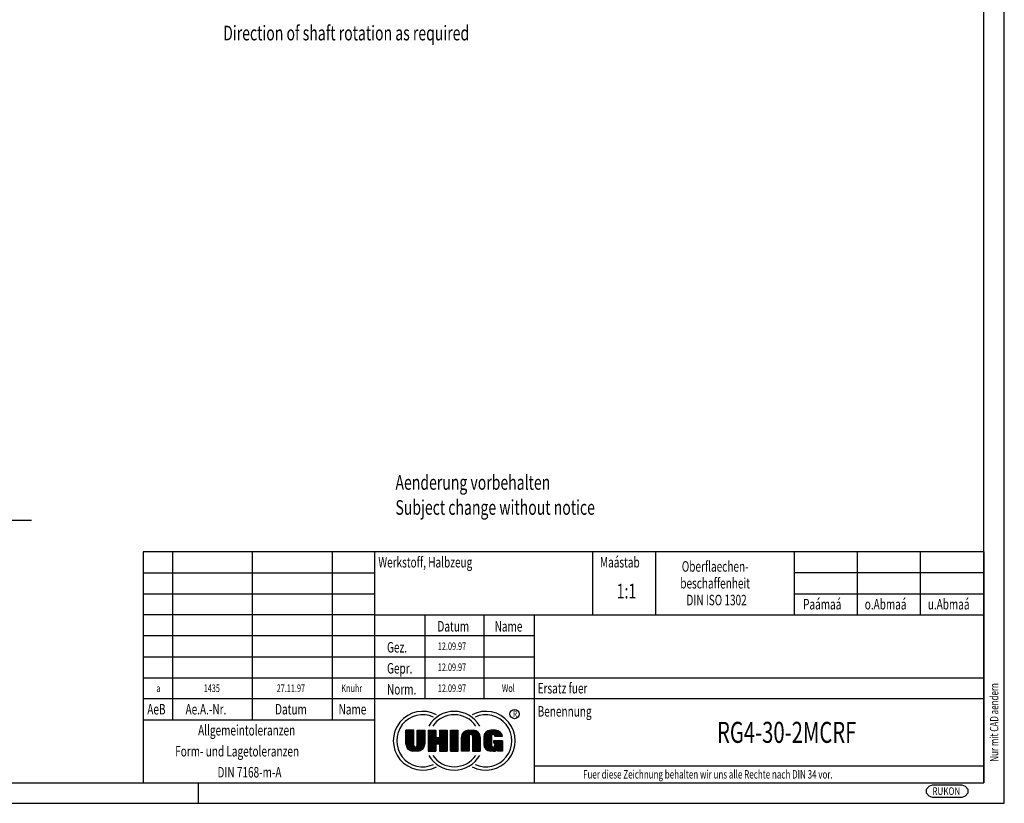
# Model space of a CAD drawing. Extents: x 0 to 594, y 0 to 420.
# Drawn here: x 360 to 594, y 0 to 187 of the extents above; entities that cross this region are included whole.
import ezdxf

# ---------------------------------------------------------------- set-up
doc = ezdxf.new("R2010")
doc.units = 0
doc.header["$MEASUREMENT"] = 0
for name, pattern in [('AUSGEZOGEN', [0]), ('BRUCHLINIE', [0]), ('HILFSLINIE', [0]), ('SONDERLINIE1', [0])]:
    doc.linetypes.add(name, pattern=pattern)
doc.layers.get('0').update_dxf_attribs({"linetype": 'AUSGEZOGEN'})
doc.layers.add('HILFSLINIE', color=7, linetype='AUSGEZOGEN')

# ---------------------------------------------------------------- blocks, each defined once
blk = doc.blocks.new('10C2430-7001')
at = {"layer": 'HILFSLINIE', "color": 5, "linetype": 'HILFSLINIE'}
blk.add_line((309.400024, 67.545868), (362.400024, 67.545868), dxfattribs=at)

msp = doc.modelspace()

# ---------------------------------------------------------------- linework, layer by layer
at = {"color": 5, "linetype": 'HILFSLINIE'}
for p, q in [((593.900024, 0.1), (593.900024, 419.899994)), ((443.98999, 60), (388.98999, 60)), ((395.98999, 20), (395.98999, 60)), ((414.98999, 20), (414.98999, 60)), ((433.98999, 20), (433.98999, 60)), ((588.98999, 60), (543.98999, 60)), ((558.98999, 45), (558.98999, 60)), ((573.98999, 45), (573.98999, 60)), ((388.98999, 55), (443.98999, 55)), ((588.98999, 55), (543.98999, 55)), ((388.98999, 50), (443.98999, 50)), ((543.98999, 50), (588.98999, 50)), ((443.98999, 45), (388.98999, 45)), ((455.98999, 45), (455.98999, 25)), ((469.98999, 45), (469.98999, 25)), ((481.98999, 40), (388.98999, 40)), ((388.98999, 35), (481.98999, 35)), ((388.98999, 30), (481.98999, 30)), ((451.489777, 15.869846), (453.12616, 17.506218)), ((452.857422, 17.506214), (451.489777, 16.13855)), ((451.489777, 16.407253), (452.588745, 17.506214)), ((452.320038, 17.506214), (451.489777, 16.675957)), ((451.489777, 16.94466), (452.051331, 17.506214)), ((451.782623, 17.50621), (451.489777, 17.213364)), ((453.339783, 17.451149), (451.489777, 15.601143)), ((451.489777, 15.332439), (453.339783, 17.182446)), ((453.339783, 16.913742), (451.489777, 15.063736)), ((451.489777, 14.795033), (453.339783, 16.645039)), ((454.469666, 17.506218), (454.139771, 17.176338)), ((454.139771, 16.370228), (455.275757, 17.506214)), ((455.00708, 17.506214), (454.139771, 16.638931)), ((454.139771, 16.907635), (454.738373, 17.506214)), ((454.139771, 15.832821), (455.813171, 17.50621)), ((455.544495, 17.50621), (454.139771, 16.101524)), ((455.98999, 17.414322), (454.139771, 15.564117)), ((454.139771, 15.295414), (455.98999, 17.145618)), ((455.98999, 16.876915), (454.139771, 15.026711)), ((454.139771, 14.758007), (455.98999, 16.608212)), ((458.231445, 17.50621), (456.789978, 16.064781)), ((456.789978, 16.333485), (457.962708, 17.50621)), ((457.694031, 17.50621), (456.789978, 16.602188)), ((456.789978, 16.870892), (457.425293, 17.50621)), ((457.156616, 17.50621), (456.789978, 17.139595)), ((456.789978, 15.796074), (458.500122, 17.506207)), ((458.640015, 17.377373), (456.789978, 15.52737)), ((461.289978, 17.340324), (456.789978, 12.840328)), ((456.789978, 15.258667), (458.640015, 17.108673)), ((456.789978, 12.571625), (461.289978, 17.071617)), ((458.640015, 16.839966), (456.789978, 14.989964)), ((456.789978, 14.72126), (458.640015, 16.571266)), ((461.289978, 16.80291), (458.743286, 14.256218)), ((459.011993, 14.256218), (461.289978, 16.534206)), ((460.381042, 17.506199), (459.439972, 16.565132)), ((459.439972, 15.759014), (461.187164, 17.506195)), ((460.918457, 17.506195), (459.439972, 16.027718)), ((459.439972, 16.296425), (460.64975, 17.506195)), ((459.440002, 17.371246), (459.574951, 17.506207)), ((459.440002, 16.833839), (460.112366, 17.506203)), ((459.843628, 17.506203), (459.440002, 17.102543)), ((463.874207, 17.506218), (462.089996, 15.722012)), ((462.089996, 15.990715), (463.605499, 17.506218)), ((463.336792, 17.506218), (462.089996, 16.259418)), ((462.089996, 16.528122), (463.068085, 17.506218)), ((462.799377, 17.506218), (462.089996, 16.796825)), ((462.089996, 17.065529), (462.530701, 17.506218)), ((462.261963, 17.506218), (462.089996, 17.334232)), ((462.089996, 15.453308), (463.889984, 17.253296)), ((463.889984, 16.984589), (462.089996, 15.184605)), ((462.089996, 14.915901), (463.889984, 16.715889)), ((463.889984, 16.447186), (462.089996, 14.647198)), ((464.690002, 14.828915), (467.367279, 17.50621)), ((467.098572, 17.50621), (464.690002, 15.097618)), ((464.690002, 15.366322), (466.829895, 17.50621)), ((466.561157, 17.50621), (464.690002, 15.635025)), ((467.632446, 17.502655), (464.690002, 14.560211)), ((464.691284, 15.905022), (466.291199, 17.504921)), ((465.980835, 17.463287), (464.73291, 16.215363)), ((464.902161, 16.653305), (465.542908, 17.294044)), ((466.902954, 16.504494), (467.868591, 17.470108)), ((468.078339, 17.41116), (467.127075, 16.459885)), ((467.269348, 16.333481), (468.267059, 17.331173)), ((468.437714, 17.233124), (467.339172, 16.134598)), ((467.34021, 15.866898), (468.59198, 17.118687)), ((468.730713, 16.988693), (467.34021, 15.598198)), ((467.34021, 15.329491), (468.854004, 16.843323)), ((468.961548, 16.682125), (467.34021, 15.060791)), ((467.34021, 14.792084), (469.052063, 16.503941)), ((469.989746, 14.754673), (472.741333, 17.506256)), ((472.472626, 17.506256), (469.989746, 15.023376)), ((469.989746, 15.29208), (472.203918, 17.506256)), ((471.935211, 17.506256), (469.989746, 15.560783)), ((469.989746, 15.829487), (471.666504, 17.506256)), ((473.000549, 17.496796), (469.989746, 14.48597)), ((471.373627, 17.482094), (470.013916, 16.12236)), ((470.128723, 16.505875), (470.990112, 17.367279)), ((472.277039, 16.504559), (473.228668, 17.4562)), ((473.43219, 17.391029), (472.472656, 16.43148)), ((472.59668, 16.286804), (473.615692, 17.305817)), ((473.781708, 17.20311), (472.63974, 16.06115)), ((472.853455, 16.006161), (473.93161, 17.08432)), ((474.066071, 16.950089), (473.12204, 16.006042)), ((473.390625, 16.005928), (474.18512, 16.800411)), ((474.288086, 16.634666), (473.65921, 16.005806)), ((473.927795, 16.005692), (474.373566, 16.451458)), ((453.339783, 16.376335), (451.489777, 14.526329)), ((451.489777, 14.257626), (453.339783, 16.107632)), ((453.339783, 15.838928), (451.498962, 13.998112)), ((451.539276, 13.769714), (453.339783, 15.570225)), ((453.339783, 15.301521), (451.604218, 13.565952)), ((451.689209, 13.382267), (453.339783, 15.032818)), ((453.339783, 14.764114), (451.791748, 13.216095)), ((451.9104, 13.066021), (453.339783, 14.495411)), ((453.339783, 14.226707), (452.044464, 12.931393)), ((452.972931, 12.516342), (455.98999, 15.533398)), ((455.98999, 15.264694), (453.231506, 12.506214)), ((453.500214, 12.506214), (455.98999, 14.995991)), ((455.98999, 14.727287), (453.768921, 12.506214)), ((454.037598, 12.506214), (455.98999, 14.458584)), ((455.98999, 16.339508), (454.139771, 14.489304)), ((454.139771, 14.2206), (455.98999, 16.070805)), ((455.98999, 15.802101), (454.139771, 13.951897)), ((455.98999, 14.18988), (454.306335, 12.506214)), ((458.640015, 16.302559), (456.789978, 14.452553)), ((456.789978, 14.183849), (458.640015, 16.033859)), ((458.640015, 15.765156), (456.789978, 13.915146)), ((456.789978, 13.109032), (459.437195, 15.756218)), ((459.168457, 15.756218), (456.789978, 13.377739)), ((456.789978, 13.646442), (458.89978, 15.756218)), ((458.640015, 14.152935), (456.993286, 12.506214)), ((461.289978, 16.265503), (459.280701, 14.256218)), ((459.439941, 14.146763), (461.289978, 15.996796)), ((461.289978, 15.728088), (459.439941, 13.878056)), ((459.439941, 13.609352), (461.289978, 15.459385)), ((461.289978, 15.190678), (459.439941, 13.340645)), ((459.439941, 13.071938), (461.289978, 14.921974)), ((461.289978, 14.653267), (459.439941, 12.80323)), ((459.439941, 12.534527), (461.289978, 14.38456)), ((461.289978, 14.115852), (459.680328, 12.506233)), ((462.089996, 14.378494), (463.889984, 16.178482)), ((463.889984, 15.909779), (462.089996, 14.109795)), ((462.089996, 13.841087), (463.889984, 15.641075)), ((463.889984, 15.372372), (462.089996, 13.572388)), ((462.089996, 13.30368), (463.889984, 15.103668)), ((463.889984, 14.834965), (462.089996, 13.034981)), ((462.089996, 12.766273), (463.889984, 14.566261)), ((463.889984, 14.297558), (462.098633, 12.506218)), ((464.690002, 14.291508), (466.541931, 16.143433)), ((466.540192, 15.873009), (464.690002, 14.022804)), ((464.690002, 13.754101), (466.540192, 15.604301)), ((466.540192, 15.335602), (464.690002, 13.485397)), ((464.690002, 13.216694), (466.540192, 15.066898)), ((466.540192, 14.798195), (464.690002, 12.94799)), ((464.690002, 12.679287), (466.540192, 14.529491)), ((466.540192, 14.260788), (464.785614, 12.506214)), ((469.123413, 16.306606), (467.34021, 14.523384)), ((467.34021, 14.254681), (469.171814, 16.086315)), ((469.190186, 15.835983), (467.34021, 13.985977)), ((467.34021, 13.717274), (469.190186, 15.567276)), ((469.190186, 15.298576), (467.34021, 13.44857)), ((467.34021, 13.179867), (469.190186, 15.029869)), ((469.190186, 14.761169), (467.34021, 12.911163)), ((467.34021, 12.64246), (469.190186, 14.492462)), ((469.190186, 14.223763), (467.472656, 12.50621)), ((469.989746, 14.217266), (471.839722, 16.067261)), ((471.839722, 15.798557), (470.003143, 13.961967)), ((470.047546, 13.73769), (471.839722, 15.529854)), ((471.839722, 15.26115), (470.115753, 13.53717)), ((470.203552, 13.356251), (471.839722, 14.992447)), ((471.839722, 14.723747), (470.308533, 13.19257)), ((470.429535, 13.044838), (471.839722, 14.45504)), ((471.839722, 14.18634), (470.565918, 12.912518)), ((471.509644, 12.512726), (474.003174, 15.006256)), ((474.271881, 15.006256), (471.771881, 12.50626)), ((472.040588, 12.50626), (474.489746, 14.955406)), ((474.489746, 14.686703), (472.309296, 12.50626)), ((472.659668, 15.006256), (472.339722, 14.686333)), ((472.417969, 14.495872), (472.928345, 15.006256)), ((473.197052, 15.006256), (472.578583, 14.387775)), ((472.601379, 12.529659), (474.489746, 14.417999)), ((473.734467, 15.006256), (472.639709, 13.911484)), ((472.63974, 14.180222), (473.465759, 15.006256)), ((474.489746, 14.149292), (472.982849, 12.642403)), ((474.439056, 16.248253), (474.196381, 16.005573)), ((452.19397, 12.812202), (453.339783, 13.958004)), ((453.380615, 13.730137), (452.359558, 12.709068)), ((452.542572, 12.623383), (453.502991, 13.583817)), ((453.696442, 13.508553), (452.745544, 12.557655)), ((454.597778, 12.528969), (455.967224, 13.898418)), ((455.856262, 13.51873), (454.977478, 12.639954)), ((457.261963, 12.506214), (458.640015, 13.884232)), ((458.640015, 13.615528), (457.530701, 12.506214)), ((457.799377, 12.506214), (458.640015, 13.346825)), ((458.640015, 13.078117), (458.068085, 12.50621)), ((458.336792, 12.50621), (458.640015, 12.809418)), ((459.949036, 12.506229), (461.289978, 13.847149)), ((461.289978, 13.578442), (460.217743, 12.506226)), ((460.48645, 12.506226), (461.289948, 13.309738)), ((461.289948, 13.041031), (460.755127, 12.506222)), ((461.023865, 12.506218), (461.289948, 12.772324)), ((462.36734, 12.506218), (463.889984, 14.028854)), ((463.889984, 13.760151), (462.636047, 12.506218)), ((462.904755, 12.506218), (463.889984, 13.491447)), ((463.889984, 13.222744), (463.173462, 12.506218)), ((463.442139, 12.506218), (463.889984, 12.954041)), ((463.889984, 12.685337), (463.710876, 12.506218)), ((465.054321, 12.506214), (466.540192, 13.992085)), ((466.540192, 13.723381), (465.323029, 12.506214)), ((465.591736, 12.50621), (466.540192, 13.454678)), ((466.540192, 13.185974), (465.860413, 12.50621)), ((466.12915, 12.50621), (466.540192, 12.917271)), ((466.540192, 12.648567), (466.397827, 12.50621)), ((467.741333, 12.50621), (469.190186, 13.955055)), ((469.190186, 13.686356), (468.010071, 12.50621)), ((468.278748, 12.50621), (469.190186, 13.417648)), ((469.190186, 13.148949), (468.547485, 12.506214)), ((468.816162, 12.506214), (469.190186, 12.880241)), ((469.190186, 12.611542), (469.084869, 12.506214)), ((470.717773, 12.795685), (471.839722, 13.917637)), ((471.894714, 13.703892), (470.885864, 12.695065)), ((471.071686, 12.612186), (472.027008, 13.567505)), ((472.234497, 13.506294), (471.277985, 12.549782)), ((473.219208, 12.610058), (474.489746, 13.880592)), ((474.489746, 13.611889), (473.384094, 12.506256)), ((473.652802, 12.506256), (474.489746, 13.343185)), ((474.489746, 13.074482), (473.921509, 12.506256)), ((474.190216, 12.506256), (474.489746, 12.805779)), ((402.100006, 0.1), (402.100006, 5)), ((0.1, 0.1), (593.900024, 0.1))]:
    msp.add_line(p, q, dxfattribs=at)
at = {"color": 7, "linetype": 'AUSGEZOGEN'}
for p, q in [((589, 5), (589, 415)), ((388.98999, 60), (388.98999, 5)), ((543.98999, 60), (443.98999, 60)), ((443.98999, 60), (443.98999, 5)), ((495.98999, 45), (495.98999, 60)), ((510.98999, 45), (510.98999, 60)), ((543.98999, 45), (543.98999, 60)), ((588.98999, 60), (588.98999, 5)), ((443.98999, 45), (588.98999, 45)), ((481.98999, 45), (481.98999, 5)), ((481.98999, 30), (588.98999, 30)), ((588.98999, 25), (388.98999, 25)), ((388.98999, 20), (443.98999, 20)), ((481.98999, 9), (588.98999, 9)), ((5, 5), (589, 5)), ((388.98999, 5), (588.98999, 5))]:
    msp.add_line(p, q, dxfattribs=at)
at = {"color": 3, "linetype": 'BRUCHLINIE'}
for p, q in [((453.339783, 17.506218), (451.489777, 17.50621)), ((451.489777, 14.172882), (451.489777, 17.50621)), ((453.339783, 13.906208), (453.339783, 17.506218)), ((454.139771, 17.506218), (455.98999, 17.50621)), ((454.139771, 13.906208), (454.139771, 17.506218)), ((455.98999, 17.50621), (455.98999, 14.172882)), ((456.789978, 17.50621), (456.789978, 12.506218)), ((456.789978, 17.50621), (458.640015, 17.506207)), ((458.640015, 17.506207), (458.640015, 15.756218)), ((459.440002, 17.50621), (459.439972, 15.756218)), ((459.440002, 17.50621), (461.289978, 17.506191)), ((461.289978, 17.506191), (461.289948, 12.506218)), ((462.089996, 12.506218), (462.089996, 17.506218)), ((462.089996, 17.506218), (463.889984, 17.506218)), ((463.889984, 12.506218), (463.889984, 17.506218)), ((466.356659, 17.50621), (467.523529, 17.50621)), ((472.823273, 17.506256), (471.656403, 17.506256)), ((458.640015, 15.756218), (459.439972, 15.756218)), ((458.640015, 14.256218), (459.439941, 14.256218)), ((458.640015, 14.256218), (458.640015, 12.50621)), ((459.439941, 14.256218), (459.439941, 12.506233)), ((464.690002, 12.506214), (464.690002, 15.839546)), ((466.540192, 16.106216), (466.540192, 12.50621)), ((467.34021, 16.106216), (467.34021, 12.50621)), ((469.190186, 15.839546), (469.190186, 12.506214)), ((469.989746, 15.839588), (469.989746, 14.172928)), ((471.839722, 16.106277), (471.839722, 13.906235)), ((474.489746, 15.006256), (472.339722, 15.006256)), ((472.339722, 15.006256), (472.339722, 14.506256)), ((472.63974, 14.206253), (472.639709, 13.906239)), ((472.63974, 16.106277), (472.63974, 16.006256)), ((474.481659, 16.005447), (472.63974, 16.006256)), ((474.489746, 15.006256), (474.489746, 12.506256)), ((454.323303, 12.506214), (453.156433, 12.506214)), ((456.789978, 12.506218), (458.640015, 12.50621)), ((459.439941, 12.506233), (461.289948, 12.506218)), ((462.089996, 12.506218), (463.889984, 12.506218)), ((466.540192, 12.50621), (464.690002, 12.506214)), ((467.34021, 12.50621), (469.190186, 12.506214)), ((472.322998, 12.50626), (471.656403, 12.50626)), ((473.322998, 12.506256), (473.154785, 12.674484)), ((474.489746, 12.506256), (473.322998, 12.506256))]:
    msp.add_line(p, q, dxfattribs=at)
at = {"color": 6, "linetype": 'SONDERLINIE1'}
msp.add_lwpolyline([(576.789978, 1.5), (575.98999, 1.799999), (575.390015, 2.5), (575.390015, 3.5), (575.98999, 4.200001), (576.789978, 4.5), (583.789978, 4.5), (584.589966, 4.200001), (585.190002, 3.5), (585.190002, 2.5), (584.589966, 1.799999), (583.789978, 1.5), (576.789978, 1.5)], dxfattribs=at)
at = {"color": 5, "linetype": 'HILFSLINIE'}
msp.add_circle((477.339996, 21.349998), 1.1, dxfattribs=at)
at = {"color": 7, "linetype": 'AUSGEZOGEN'}
for centre, radius, start, end in [((455.48999, 15), 7, 62.181904, 297.818085), ((455.48999, 15), 6.2, 65.585449, 294.414551), ((462.98999, 15), 7, 30.058798, 149.941208), ((462.98999, 15), 6.2, 34.438423, 145.561569), ((470.48999, 15), 7, 242.181885, 117.818092), ((470.48999, 15), 6.2, 245.585419, 114.414551), ((462.98999, 15), 7, 209.941238, 330.058746), ((462.98999, 15), 6.2, 214.29921, 325.700806)]:
    msp.add_arc(centre, radius, start, end, dxfattribs=at)
at = {"color": 3, "linetype": 'BRUCHLINIE'}
for centre, radius, start, end in [((466.356659, 15.839546), 1.666667, 90, 180), ((466.940186, 16.106216), 0.399993, 0, 180), ((467.523529, 15.839546), 1.666667, 0, 90), ((471.656403, 15.839588), 1.666667, 90, 180), ((472.239716, 16.106277), 0.399975, 0, 180), ((472.823273, 15.839588), 1.666667, 5.711298, 90), ((453.156433, 14.172882), 1.666667, 180, 270), ((454.323303, 14.172882), 1.666667, 270, 0), ((471.656403, 14.172928), 1.666667, 180, 270), ((472.339722, 14.206253), 0.300003, 0, 90), ((453.739807, 13.906208), 0.399993, 180, 0), ((472.239716, 13.906239), 0.399979, 180.000534, 0), ((472.32309, 14.172928), 1.666667, 269.996857, 296.912933)]:
    msp.add_arc(centre, radius, start, end, dxfattribs=at)

# ---------------------------------------------------------------- block references
at = {"color": 7, "linetype": 'AUSGEZOGEN'}
msp.add_blockref('10C2430-7001', (0, 0), dxfattribs=at)

# ---------------------------------------------------------------- texts
for s, height, width, p in [('Direction of shaft rotation as required', 3.5, 0.7, (408, 181.74585)), ('Aenderung vorbehalten', 3.5, 0.7, (449, 74.74585)), ('Subject change without notice', 3.5, 0.7, (449, 68.795837)), ('Werkstoff, Halbzeug', 2.5, 0.7, (444.913757, 56.25)), ('Maástab', 2.5, 0.7, (497.662476, 56.25)), ('Oberflaechen-', 2.5, 0.7, (517.14502, 55.25)), ('beschaffenheit', 2.5, 0.7, (516.788757, 51.25)), ('1:1', 3.5, 0.7071, (501.63385, 48.875)), ('DIN ISO 1302', 2.5, 0.7, (518.258728, 47.25)), ('Paámaá', 2.5, 0.7, (546.012451, 46.25)), ('o.Abmaá', 2.5, 0.7, (560.688721, 46.25)), ('u.Abmaá', 2.5, 0.7, (575.688721, 46.25)), ('Datum', 2.5, 0.7, (458.98999, 41)), ('Name', 2.5, 0.7, (472.602478, 41)), ('Gez.', 2.5, 0.7, (446.98999, 36)), ('12.09.97', 1.8, 0.707111, (459.076141, 36.599998)), ('Gepr.', 2.5, 0.7, (446.98999, 31)), ('12.09.97', 1.8, 0.707111, (459.076141, 31.599998)), ('1435', 1.8, 0.707111, (403.358063, 26.599998)), ('27.11.97', 1.8, 0.707111, (420.735229, 26.599998)), ('Knuhr', 1.8, 0.707111, (436.09436, 26.599998)), ('Norm.', 2.5, 0.7, (446.987488, 26)), ('12.09.97', 1.8, 0.707111, (459.076141, 26.599998)), ('Wol', 1.8, 0.707111, (474.335358, 26.599998)), ('Ersatz fuer', 2.5, 0.7, (482.838745, 26.250004)), ('a', 1.8, 0.707111, (392.08905, 26.599998)), ('AeB', 2.5, 0.7, (389.936249, 21.25)), ('Ae.A.-Nr.', 2.5, 0.7, (399.039978, 21.25)), ('Datum', 2.5, 0.7, (420.351257, 21.25)), ('Name', 2.5, 0.7, (435.463745, 21.25)), ('R', 1.5, 0.733333, (476.989258, 20.64019)), ('Benennung', 2.5, 0.7, (482.838745, 20.75)), ('Allgemeintoleranzen', 2.5, 0.7, (402.026245, 16.25)), ('RG4-30-2MCRF', 5, 0.7071, (525.52948, 14.5)), ('Form- und Lagetoleranzen', 2.5, 0.7, (396.574982, 11.25)), ('DIN 7168-m-A', 2.5, 0.7, (406.64624, 6.25)), ('Fuer diese Zeichnung behalten wir uns alle Rechte nach DIN 34 vor.', 2, 0.7, (493.637024, 6)), ('RUKON', 1.8, 0.777778, (576.789978, 2.1))]:
    msp.add_text(s, height=height, dxfattribs=dict(at, width=width)).set_placement(p)
at = {"color": 7, "linetype": 'AUSGEZOGEN', "width": 0.7}
msp.add_text('Nur mit CAD aendern', height=2, rotation=90, dxfattribs=at).set_placement((592.48999, 10))

doc.saveas('drawing.dxf')
